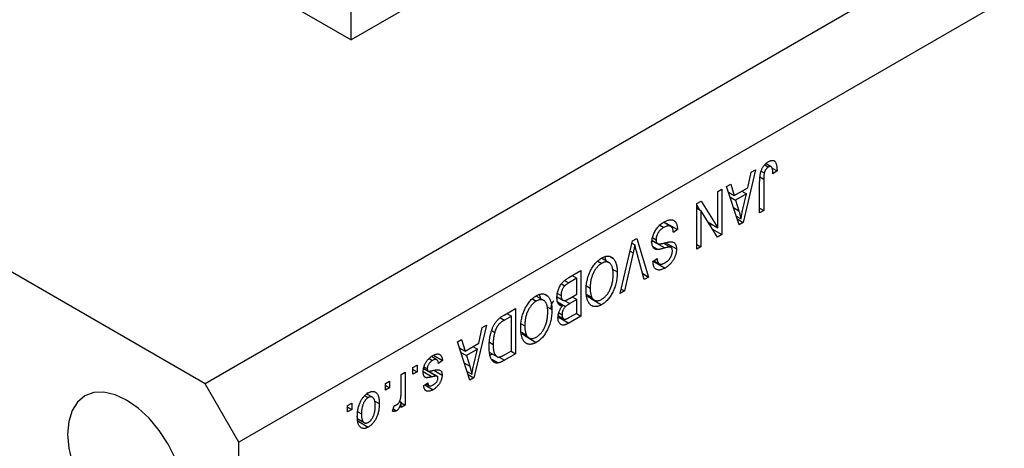
# Model space of a CAD drawing. Units: millimetres. Extents: x 0 to 459, y 5 to 292.
# Drawn here: x 113 to 175, y 75 to 102 of the extents above; entities that cross this region are included whole.
import ezdxf

# ---------------------------------------------------------------- set-up
doc = ezdxf.new("R2010")
doc.units = ezdxf.units.MM

msp = doc.modelspace()

# ---------------------------------------------------------------- linework, layer by layer
at = {"color": 7, "linetype": 'Continuous', "lineweight": 25}
for p, q in [((202.481, 123.504), (124.699, 78.601)), ((204.602, 119.829), (126.82, 74.927)), ((113.385, 112.074), (133.891, 100.236)), ((124.699, 78.601), (75.909, 106.767)), ((142.925, 105.451), (133.891, 100.236)), ((133.891, 100.236), (133.891, 102.277)), ((159.921, 92.372), (160.152, 92.239)), ((160.323, 92.259), (160.004, 92.443)), ((160.459, 92.653), (160.55, 92.601)), ((159.347, 92.071), (158.557, 88.757)), ((158.864, 90.938), (159.079, 91.917)), ((159.079, 91.917), (159.347, 92.071)), ((159.697, 91.989), (159.895, 91.875)), ((160.386, 92.177), (160.697, 91.997)), ((160.697, 91.997), (160.44, 91.811)), ((157.515, 91.014), (157.782, 91.168)), ((157.782, 91.168), (157.999, 90.439)), ((159.604, 89.362), (159.604, 91.302)), ((159.861, 91.473), (159.861, 89.51)), ((156.969, 90.698), (157.226, 90.847)), ((156.969, 88.423), (156.969, 90.698)), ((157.226, 90.847), (157.226, 87.989)), ((158.306, 88.612), (157.515, 91.014)), ((157.635, 90.649), (157.999, 90.439)), ((157.999, 90.439), (158.864, 90.938)), ((158.779, 90.556), (158.084, 90.154)), ((158.49, 90.723), (158.779, 90.556)), ((158.546, 89.589), (158.779, 90.556)), ((155.651, 89.937), (155.926, 90.096)), ((155.651, 87.08), (155.651, 89.937)), ((155.926, 90.096), (156.969, 88.423)), ((157.731, 90.358), (158.084, 90.154)), ((158.084, 90.154), (158.291, 89.488)), ((155.651, 89.811), (155.804, 89.566)), ((155.651, 89.654), (155.908, 89.506)), ((155.908, 89.506), (155.908, 87.228)), ((156.952, 87.831), (155.908, 89.506)), ((159.604, 89.659), (159.861, 89.51)), ((159.861, 89.51), (159.604, 89.362)), ((154.01, 88.502), (153.56, 88.762)), ((153.722, 88.713), (153.688, 88.688)), ((153.722, 88.713), (154.43, 88.304)), ((156.366, 88.771), (156.969, 88.423)), ((156.519, 88.683), (156.519, 88.526)), ((158.126, 89.158), (158.431, 88.982)), ((158.188, 88.97), (158.557, 88.757)), ((158.557, 88.757), (158.306, 88.612)), ((153.328, 88.59), (153.58, 88.445)), ((154.43, 88.304), (154.172, 88.119)), ((156.645, 88.324), (157.226, 87.989)), ((150.82, 84.291), (151.599, 87.598)), ((151.565, 87.453), (151.746, 87.349)), ((151.599, 87.598), (151.865, 87.752)), ((151.865, 87.752), (152.605, 85.321)), ((152.927, 87.556), (152.749, 87.507)), ((152.842, 87.621), (153.178, 87.427)), ((152.871, 87.787), (153.08, 87.667)), ((152.927, 87.556), (153.634, 87.148)), ((153.559, 87.455), (154.027, 87.185)), ((153.658, 87.491), (154.365, 87.083)), ((157.226, 87.989), (156.952, 87.831)), ((151.637, 86.836), (151.087, 84.445)), ((152.34, 85.168), (151.845, 86.956)), ((152.885, 87.231), (153.204, 87.047)), ((155.651, 87.376), (155.908, 87.228)), ((155.908, 87.228), (155.651, 87.08)), ((149.418, 86.32), (149.659, 86.181)), ((150.123, 86.222), (149.64, 86.501)), ((150.19, 86.6), (150.386, 86.487)), ((152.887, 86.3), (153.144, 86.486)), ((152.94, 86.294), (153.647, 85.886)), ((152.95, 86.346), (153.282, 86.153)), ((147.593, 85.286), (148.355, 85.725)), ((148.355, 85.725), (148.355, 82.868)), ((150.345, 85.82), (150.637, 85.652)), ((148.098, 85.243), (147.588, 84.948)), ((147.808, 85.41), (148.098, 85.243)), ((148.098, 84.241), (148.098, 85.243)), ((152.24, 85.532), (152.605, 85.321)), ((152.605, 85.321), (152.34, 85.168)), ((147.132, 84.888), (147.338, 84.769)), ((148.706, 84.756), (148.933, 84.625)), ((151.087, 84.445), (150.82, 84.291)), ((150.884, 84.562), (151.087, 84.445)), ((145.304, 83.945), (145.545, 83.806)), ((146.009, 83.847), (145.526, 84.126)), ((146.076, 84.225), (146.272, 84.112)), ((146.915, 84.039), (146.847, 83.997)), ((146.853, 84.075), (147.22, 83.863)), ((146.883, 84.291), (147.101, 84.165)), ((146.888, 83.762), (147.391, 83.471)), ((147.624, 83.967), (148.098, 84.241)), ((148.098, 83.907), (147.644, 83.645)), ((147.808, 84.074), (148.098, 83.907)), ((148.098, 83.053), (148.098, 83.907)), ((148.734, 84.218), (149.041, 84.041)), ((148.755, 84.123), (149.189, 83.873)), ((148.948, 83.989), (149.655, 83.581)), ((143.511, 82.929), (144.241, 83.35)), ((144.241, 83.35), (144.241, 80.493)), ((146.231, 83.445), (146.523, 83.277)), ((146.913, 83.667), (147.185, 83.51)), ((146.971, 83.059), (147.166, 82.947)), ((143.984, 82.868), (143.542, 82.613)), ((143.694, 83.035), (143.984, 82.868)), ((143.984, 80.678), (143.984, 82.868)), ((146.88, 82.833), (147.588, 82.425)), ((146.933, 82.873), (147.265, 82.682)), ((148.355, 82.868), (147.588, 82.425)), ((147.677, 82.81), (148.098, 83.053)), ((148.066, 83.035), (148.355, 82.868)), ((142.409, 82.293), (141.618, 78.979)), ((141.925, 81.16), (142.141, 82.138)), ((142.141, 82.138), (142.409, 82.293)), ((142.738, 81.949), (142.925, 81.84)), ((144.592, 82.381), (144.819, 82.25)), ((144.62, 81.843), (144.927, 81.666)), ((140.577, 81.235), (140.844, 81.389)), ((141.368, 78.834), (140.577, 81.235)), ((140.844, 81.389), (141.06, 80.661)), ((142.591, 81.221), (142.827, 81.085)), ((144.641, 81.748), (145.075, 81.498)), ((144.834, 81.614), (145.541, 81.206)), ((140.697, 80.871), (141.06, 80.661)), ((140.793, 80.579), (141.145, 80.376)), ((141.06, 80.661), (141.925, 81.16)), ((141.841, 80.777), (141.145, 80.376)), ((141.551, 80.944), (141.841, 80.777)), ((141.608, 79.811), (141.841, 80.777)), ((143.549, 80.427), (143.984, 80.678)), ((143.951, 80.66), (144.241, 80.493)), ((138.796, 80.199), (139.014, 80.073)), ((139.28, 80.116), (138.938, 80.313)), ((139.073, 80.396), (139.645, 80.066)), ((139.645, 80.066), (139.387, 79.881)), ((141.145, 80.376), (141.352, 79.71)), ((142.618, 80.57), (143.061, 80.315)), ((142.787, 80.473), (142.641, 80.396)), ((142.739, 80.152), (143.15, 79.915)), ((144.241, 80.493), (143.543, 80.09)), ((137.041, 79.194), (137.298, 79.343)), ((137.298, 79.343), (137.298, 77.264)), ((137.78, 79.621), (138.038, 79.769)), ((137.78, 79.213), (137.78, 79.621)), ((137.78, 79.51), (138.038, 79.361)), ((138.038, 79.361), (137.78, 79.213)), ((138.038, 79.769), (138.038, 79.361)), ((138.455, 79.567), (138.739, 79.404)), ((138.473, 79.678), (138.68, 79.558)), ((138.567, 79.5), (139.274, 79.091)), ((139.307, 79.079), (138.744, 79.404)), ((139.099, 79.452), (139.612, 79.156)), ((141.188, 79.38), (141.493, 79.204)), ((136.045, 78.619), (136.302, 78.767)), ((136.302, 78.767), (136.302, 78.359)), ((137.041, 78.117), (137.041, 79.194)), ((141.25, 79.191), (141.618, 78.979)), ((141.618, 78.979), (141.368, 78.834)), ((126.82, 74.927), (124.699, 78.601)), ((136.045, 78.211), (136.045, 78.619)), ((136.045, 78.508), (136.302, 78.359)), ((136.302, 78.359), (136.045, 78.211)), ((138.455, 78.489), (138.713, 78.674)), ((138.52, 78.535), (139.042, 78.234)), ((138.605, 78.597), (138.802, 78.484)), ((134.752, 77.855), (134.962, 77.734)), ((135.231, 77.756), (134.878, 77.96)), ((134.9, 78.046), (134.92, 77.936)), ((135.342, 77.54), (135.659, 77.357)), ((136.94, 77.506), (137.041, 77.447)), ((133.666, 77.246), (133.923, 77.394)), ((133.666, 76.838), (133.666, 77.246)), ((133.666, 77.135), (133.923, 76.986)), ((133.923, 76.986), (133.666, 76.838)), ((133.923, 77.394), (133.923, 76.986)), ((136.495, 76.875), (136.591, 77.227)), ((136.535, 77.02), (136.737, 76.903)), ((137.041, 77.116), (137.041, 77.447)), ((137.041, 77.413), (137.298, 77.264)), ((137.298, 77.264), (137.041, 77.116)), ((134.351, 76.365), (134.261, 76.29)), ((134.261, 76.29), (134.968, 75.882)), ((134.302, 76.841), (134.534, 76.707)), ((134.306, 76.391), (134.708, 76.159)), ((126.82, 34.916), (126.82, 74.927))]:
    msp.add_line(p, q, dxfattribs=at)
at = {"color": 8, "linetype": 'Continuous', "lineweight": 25}
for p, q in [((159.621, 91.612), (159.861, 91.473)), ((157.953, 89.683), (158.291, 89.488)), ((151.446, 86.946), (151.637, 86.836)), ((147.326, 85.1), (147.588, 84.948)), ((147.262, 83.865), (147.644, 83.645)), ((143.295, 82.756), (143.542, 82.613)), ((143.206, 80.284), (143.543, 80.09)), ((138.425, 79.368), (138.986, 79.044)), ((141.015, 79.905), (141.352, 79.71))]:
    msp.add_line(p, q, dxfattribs=at)
at = {"color": 7, "linetype": 'Continuous', "lineweight": 25, "flags": 128}
msp.add_lwpolyline([(122.836, 73.893), (122.374, 74.809), (121.812, 75.667), (121.17, 76.434), (120.473, 77.08), (119.749, 77.58), (119.025, 77.916), (118.329, 78.074), (117.687, 78.048), (117.124, 77.84), (116.663, 77.457), (116.319, 76.914), (116.108, 76.231), (116.037, 75.436), (116.108, 74.559), (116.319, 73.633)], dxfattribs=at)
at = {"color": 7, "linetype": 'Continuous', "lineweight": 25}
for points, knots in [([(159.604, 91.302), (159.605, 91.344), (159.606, 91.426), (159.612, 91.546), (159.624, 91.66), (159.639, 91.767), (159.66, 91.866), (159.685, 91.96), (159.715, 92.046), (159.749, 92.125), (159.788, 92.199), (159.831, 92.267), (159.877, 92.331), (159.927, 92.39), (159.981, 92.445), (160.038, 92.495), (160.1, 92.541), (160.142, 92.566), (160.163, 92.579)], [0, 0, 0, 0, 0.096267, 0.185189, 0.267052, 0.342554, 0.41163, 0.475185, 0.533627, 0.58738, 0.63838, 0.688094, 0.737571, 0.786939, 0.837114, 0.889045, 0.942988, 1, 1, 1, 1]), ([(160.163, 92.579), (160.184, 92.591), (160.225, 92.614), (160.284, 92.637), (160.339, 92.654), (160.39, 92.661), (160.436, 92.66), (160.479, 92.649), (160.518, 92.631), (160.539, 92.611), (160.55, 92.601)], [0, 0, 0, 0, 0.142276, 0.276737, 0.404448, 0.526112, 0.644659, 0.762059, 0.87957, 1, 1, 1, 1]), ([(160.55, 92.601), (160.562, 92.588), (160.587, 92.561), (160.615, 92.508), (160.642, 92.448), (160.662, 92.376), (160.678, 92.296), (160.689, 92.205), (160.696, 92.105), (160.697, 92.034), (160.697, 91.997)], [0, 0, 0, 0, 0.101049, 0.207153, 0.319465, 0.439108, 0.565609, 0.701188, 0.84553, 1, 1, 1, 1]), ([(159.895, 91.875), (159.89, 91.848), (159.878, 91.789), (159.869, 91.696), (159.862, 91.588), (159.862, 91.513), (159.861, 91.473)], [0, 0, 0, 0, 0.1899379, 0.4190752, 0.6888208, 1, 1, 1, 1]), ([(160.152, 92.239), (160.137, 92.229), (160.108, 92.211), (160.065, 92.175), (160.025, 92.133), (159.989, 92.085), (159.957, 92.034), (159.931, 91.981), (159.909, 91.928), (159.9, 91.893), (159.895, 91.875)], [0, 0, 0, 0, 0.131875, 0.257653, 0.382761, 0.508972, 0.634593, 0.757341, 0.877929, 1, 1, 1, 1]), ([(160.44, 91.811), (160.439, 91.838), (160.437, 91.889), (160.431, 91.961), (160.425, 92.027), (160.415, 92.083), (160.404, 92.132), (160.39, 92.172), (160.376, 92.206), (160.358, 92.231), (160.338, 92.25), (160.317, 92.264), (160.293, 92.271), (160.269, 92.276), (160.242, 92.273), (160.213, 92.267), (160.183, 92.256), (160.162, 92.245), (160.152, 92.239)], [0, 0, 0, 0, 0.107356, 0.2065682, 0.2976862, 0.379579, 0.4539091, 0.521006, 0.5803213, 0.6331441, 0.6819673, 0.7282239, 0.7731164, 0.8172096, 0.8611451, 0.9056495, 0.9520372, 1, 1, 1, 1]), ([(158.291, 89.488), (158.298, 89.463), (158.313, 89.415), (158.335, 89.343), (158.355, 89.275), (158.373, 89.21), (158.39, 89.149), (158.405, 89.09), (158.419, 89.035), (158.427, 88.999), (158.431, 88.982)], [0, 0, 0, 0, 0.151074, 0.29495, 0.430719, 0.55996, 0.681357, 0.794418, 0.901243, 1, 1, 1, 1]), ([(158.431, 88.982), (158.438, 89.032), (158.453, 89.131), (158.48, 89.282), (158.51, 89.435), (158.534, 89.538), (158.546, 89.589)], [0, 0, 0, 0, 0.248875, 0.49742, 0.747941, 1, 1, 1, 1]), ([(152.823, 87.51), (152.824, 87.549), (152.826, 87.627), (152.845, 87.75), (152.876, 87.875), (152.92, 88), (152.974, 88.122), (153.037, 88.24), (153.109, 88.351), (153.191, 88.456), (153.281, 88.553), (153.381, 88.641), (153.488, 88.723), (153.563, 88.768), (153.602, 88.792)], [0, 0, 0, 0, 0.084273, 0.166517, 0.247388, 0.328837, 0.409098, 0.487727, 0.565708, 0.644985, 0.726558, 0.81207, 0.902729, 1, 1, 1, 1]), ([(153.602, 88.792), (153.632, 88.809), (153.692, 88.841), (153.779, 88.879), (153.861, 88.906), (153.938, 88.922), (154.011, 88.928), (154.079, 88.922), (154.142, 88.906), (154.2, 88.878), (154.252, 88.84), (154.298, 88.793), (154.337, 88.735), (154.369, 88.668), (154.395, 88.591), (154.413, 88.505), (154.426, 88.409), (154.428, 88.34), (154.43, 88.304)], [0, 0, 0, 0, 0.0690622, 0.1347659, 0.1976107, 0.2585282, 0.3181274, 0.3770583, 0.4356858, 0.4947336, 0.5540911, 0.6133334, 0.6729242, 0.7340655, 0.7962988, 0.8612409, 0.9289703, 1, 1, 1, 1]), ([(153.58, 88.445), (153.561, 88.433), (153.523, 88.411), (153.469, 88.373), (153.417, 88.333), (153.37, 88.29), (153.325, 88.246), (153.284, 88.198), (153.245, 88.149), (153.211, 88.097), (153.18, 88.044), (153.153, 87.99), (153.13, 87.936), (153.111, 87.883), (153.098, 87.829), (153.087, 87.774), (153.081, 87.72), (153.08, 87.685), (153.08, 87.667)], [0, 0, 0, 0, 0.078125, 0.15183, 0.222152, 0.289023, 0.352598, 0.414842, 0.474935, 0.534843, 0.593414, 0.650787, 0.707286, 0.763458, 0.819724, 0.877852, 0.937479, 1, 1, 1, 1]), ([(154.172, 88.119), (154.169, 88.155), (154.162, 88.222), (154.142, 88.311), (154.116, 88.383), (154.084, 88.441), (154.043, 88.481), (153.996, 88.512), (153.94, 88.53), (153.878, 88.539), (153.81, 88.535), (153.737, 88.517), (153.66, 88.488), (153.607, 88.459), (153.58, 88.445)], [0, 0, 0, 0, 0.106713, 0.202383, 0.287988, 0.365132, 0.438155, 0.511442, 0.587093, 0.665986, 0.746839, 0.82888, 0.91253, 1, 1, 1, 1]), ([(153.204, 87.047), (153.174, 87.047), (153.116, 87.046), (153.038, 87.065), (152.971, 87.099), (152.917, 87.15), (152.874, 87.217), (152.844, 87.3), (152.826, 87.398), (152.824, 87.472), (152.823, 87.51)], [0, 0, 0, 0, 0.133785, 0.259385, 0.380822, 0.499531, 0.618358, 0.739896, 0.866296, 1, 1, 1, 1]), ([(153.08, 87.667), (153.08, 87.646), (153.081, 87.607), (153.09, 87.554), (153.106, 87.509), (153.127, 87.471), (153.155, 87.441), (153.189, 87.42), (153.229, 87.406), (153.268, 87.401), (153.305, 87.402), (153.34, 87.405), (153.382, 87.411), (153.431, 87.42), (153.488, 87.432), (153.552, 87.446), (153.622, 87.463), (153.672, 87.476), (153.698, 87.483)], [0, 0, 0, 0, 0.062827, 0.122373, 0.180384, 0.236489, 0.292629, 0.350398, 0.410193, 0.473423, 0.510212, 0.55528, 0.608473, 0.669857, 0.740038, 0.817917, 0.904812, 1, 1, 1, 1]), ([(153.698, 87.483), (153.721, 87.489), (153.766, 87.5), (153.83, 87.514), (153.89, 87.525), (153.944, 87.532), (153.993, 87.538), (154.036, 87.538), (154.074, 87.536), (154.119, 87.529), (154.167, 87.512), (154.218, 87.482), (154.262, 87.441), (154.299, 87.389), (154.33, 87.328), (154.35, 87.255), (154.363, 87.174), (154.365, 87.114), (154.365, 87.083)], [0, 0, 0, 0, 0.069613, 0.134156, 0.194122, 0.24927, 0.300398, 0.34646, 0.388252, 0.425903, 0.496106, 0.565535, 0.634846, 0.704759, 0.775666, 0.847725, 0.922418, 1, 1, 1, 1]), ([(151.746, 87.349), (151.729, 87.265), (151.696, 87.095), (151.657, 86.923), (151.637, 86.836)], [0, 0, 0, 0, 0.4899114, 1, 1, 1, 1]), ([(151.845, 86.956), (151.836, 86.99), (151.818, 87.057), (151.792, 87.157), (151.768, 87.254), (151.753, 87.318), (151.746, 87.349)], [0, 0, 0, 0, 0.264695, 0.519678, 0.765279, 1, 1, 1, 1]), ([(153.634, 87.148), (153.609, 87.141), (153.562, 87.127), (153.494, 87.108), (153.432, 87.091), (153.375, 87.076), (153.324, 87.066), (153.279, 87.057), (153.239, 87.05), (153.215, 87.048), (153.204, 87.047)], [0, 0, 0, 0, 0.169324, 0.325355, 0.468916, 0.600312, 0.718846, 0.824985, 0.918758, 1, 1, 1, 1]), ([(154.027, 87.185), (154.02, 87.189), (154.003, 87.199), (153.971, 87.204), (153.933, 87.208), (153.887, 87.204), (153.834, 87.198), (153.774, 87.185), (153.707, 87.169), (153.659, 87.155), (153.634, 87.148)], [0, 0, 0, 0, 0.075016, 0.16293, 0.264674, 0.38097, 0.512309, 0.658221, 0.820832, 1, 1, 1, 1]), ([(153.639, 86.215), (153.657, 86.226), (153.693, 86.247), (153.745, 86.284), (153.794, 86.322), (153.84, 86.362), (153.882, 86.404), (153.921, 86.448), (153.957, 86.495), (153.989, 86.543), (154.017, 86.592), (154.041, 86.642), (154.062, 86.691), (154.079, 86.741), (154.092, 86.791), (154.101, 86.842), (154.107, 86.892), (154.108, 86.925), (154.108, 86.942)], [0, 0, 0, 0, 0.080424, 0.155448, 0.227487, 0.294949, 0.359799, 0.42102, 0.481902, 0.540608, 0.598482, 0.655152, 0.710201, 0.765597, 0.821722, 0.879164, 0.938369, 1, 1, 1, 1]), ([(154.365, 87.083), (154.365, 87.055), (154.364, 86.999), (154.354, 86.913), (154.34, 86.827), (154.318, 86.742), (154.291, 86.657), (154.257, 86.573), (154.217, 86.489), (154.172, 86.407), (154.121, 86.326), (154.066, 86.25), (154.006, 86.178), (153.943, 86.109), (153.875, 86.046), (153.802, 85.988), (153.726, 85.933), (153.674, 85.902), (153.647, 85.886)], [0, 0, 0, 0, 0.065534, 0.128827, 0.189955, 0.249648, 0.308248, 0.366796, 0.425501, 0.485892, 0.546682, 0.606687, 0.667522, 0.729426, 0.793138, 0.859027, 0.927697, 1, 1, 1, 1]), ([(154.108, 86.942), (154.107, 86.971), (154.106, 87.026), (154.091, 87.096), (154.065, 87.151), (154.04, 87.174), (154.027, 87.185)], [0, 0, 0, 0, 0.283774, 0.539584, 0.775645, 1, 1, 1, 1]), ([(148.928, 85.657), (148.952, 85.705), (148.998, 85.799), (149.076, 85.934), (149.159, 86.058), (149.248, 86.172), (149.343, 86.274), (149.443, 86.366), (149.548, 86.447), (149.62, 86.492), (149.657, 86.514)], [0, 0, 0, 0, 0.133765, 0.261459, 0.385485, 0.505837, 0.625946, 0.746913, 0.870985, 1, 1, 1, 1]), ([(149.659, 86.181), (149.633, 86.166), (149.584, 86.135), (149.511, 86.08), (149.441, 86.017), (149.375, 85.946), (149.311, 85.869), (149.251, 85.784), (149.194, 85.692), (149.14, 85.593), (149.091, 85.488), (149.048, 85.379), (149.013, 85.264), (148.984, 85.145), (148.961, 85.021), (148.945, 84.892), (148.935, 84.759), (148.934, 84.67), (148.933, 84.625)], [0, 0, 0, 0, 0.054923, 0.108603, 0.161037, 0.212985, 0.265687, 0.319158, 0.374573, 0.432544, 0.492438, 0.554208, 0.618546, 0.686302, 0.757779, 0.833642, 0.914413, 1, 1, 1, 1]), ([(149.657, 86.514), (149.693, 86.534), (149.766, 86.573), (149.872, 86.613), (149.972, 86.636), (150.067, 86.641), (150.156, 86.629), (150.239, 86.599), (150.318, 86.553), (150.363, 86.509), (150.386, 86.487)], [0, 0, 0, 0, 0.1284641, 0.2521184, 0.3734764, 0.4930039, 0.6137088, 0.7372765, 0.8655036, 1, 1, 1, 1]), ([(150.38, 85.508), (150.379, 85.549), (150.378, 85.63), (150.368, 85.744), (150.352, 85.846), (150.329, 85.937), (150.3, 86.018), (150.263, 86.087), (150.221, 86.145), (150.171, 86.192), (150.117, 86.227), (150.06, 86.253), (150, 86.267), (149.938, 86.272), (149.872, 86.266), (149.803, 86.248), (149.732, 86.221), (149.683, 86.195), (149.659, 86.181)], [0, 0, 0, 0, 0.0820167, 0.1594134, 0.233007, 0.3031892, 0.3699717, 0.434191, 0.496709, 0.5582086, 0.618081, 0.6750828, 0.7301076, 0.7838984, 0.8370755, 0.8904188, 0.944387, 1, 1, 1, 1]), ([(149.848, 86.561), (149.863, 86.538), (149.897, 86.484), (149.899, 86.4), (149.9, 86.351)], [0, 0, 0, 0, 0.418448, 1, 1, 1, 1]), ([(150.386, 86.487), (150.406, 86.464), (150.447, 86.419), (150.497, 86.338), (150.541, 86.248), (150.576, 86.148), (150.604, 86.039), (150.623, 85.919), (150.635, 85.79), (150.636, 85.698), (150.637, 85.652)], [0, 0, 0, 0, 0.119867, 0.239024, 0.359553, 0.481559, 0.605468, 0.732968, 0.86425, 1, 1, 1, 1]), ([(153.647, 85.886), (153.611, 85.866), (153.539, 85.827), (153.436, 85.786), (153.339, 85.763), (153.251, 85.757), (153.17, 85.768), (153.099, 85.796), (153.037, 85.841), (152.985, 85.903), (152.943, 85.98), (152.913, 86.072), (152.893, 86.179), (152.889, 86.259), (152.887, 86.3)], [0, 0, 0, 0, 0.091915, 0.17935, 0.26276, 0.343825, 0.423054, 0.500154, 0.577402, 0.656471, 0.73765, 0.820878, 0.907923, 1, 1, 1, 1]), ([(153.144, 86.486), (153.146, 86.464), (153.149, 86.422), (153.16, 86.363), (153.173, 86.311), (153.189, 86.265), (153.209, 86.227), (153.232, 86.194), (153.259, 86.168), (153.288, 86.149), (153.321, 86.136), (153.357, 86.128), (153.397, 86.127), (153.439, 86.133), (153.484, 86.144), (153.533, 86.162), (153.585, 86.185), (153.62, 86.205), (153.639, 86.215)], [0, 0, 0, 0, 0.076573, 0.149323, 0.217219, 0.282087, 0.343266, 0.402231, 0.458477, 0.514151, 0.569073, 0.624353, 0.681191, 0.739404, 0.79983, 0.862831, 0.929646, 1, 1, 1, 1]), ([(148.676, 84.485), (148.677, 84.537), (148.679, 84.638), (148.69, 84.791), (148.711, 84.943), (148.737, 85.091), (148.773, 85.237), (148.816, 85.379), (148.867, 85.52), (148.908, 85.611), (148.928, 85.657)], [0, 0, 0, 0, 0.141691, 0.277461, 0.407496, 0.532719, 0.653726, 0.77106, 0.88631, 1, 1, 1, 1]), ([(150.637, 85.652), (150.636, 85.593), (150.634, 85.477), (150.621, 85.304), (150.599, 85.136), (150.569, 84.973), (150.529, 84.816), (150.481, 84.664), (150.424, 84.517), (150.358, 84.376), (150.286, 84.243), (150.208, 84.119), (150.127, 84.004), (150.041, 83.9), (149.951, 83.804), (149.856, 83.719), (149.757, 83.643), (149.689, 83.602), (149.655, 83.581)], [0, 0, 0, 0, 0.083192, 0.162005, 0.236269, 0.306625, 0.373626, 0.437744, 0.499734, 0.560167, 0.618836, 0.675015, 0.729697, 0.783009, 0.835913, 0.889445, 0.943947, 1, 1, 1, 1]), ([(146.844, 84.014), (146.845, 84.057), (146.847, 84.141), (146.865, 84.272), (146.893, 84.4), (146.933, 84.526), (146.982, 84.646), (147.038, 84.76), (147.104, 84.863), (147.164, 84.943), (147.217, 85.001), (147.261, 85.044), (147.307, 85.086), (147.358, 85.128), (147.412, 85.169), (147.469, 85.209), (147.53, 85.249), (147.572, 85.273), (147.593, 85.286)], [0, 0, 0, 0, 0.092717, 0.180183, 0.264484, 0.346455, 0.425071, 0.499228, 0.571412, 0.642309, 0.678851, 0.717474, 0.75812, 0.800807, 0.846825, 0.895075, 0.946116, 1, 1, 1, 1]), ([(147.588, 84.948), (147.561, 84.933), (147.512, 84.904), (147.444, 84.858), (147.387, 84.815), (147.354, 84.783), (147.338, 84.769)], [0, 0, 0, 0, 0.312794, 0.58273, 0.810948, 1, 1, 1, 1]), ([(149.653, 83.914), (149.679, 83.93), (149.73, 83.961), (149.804, 84.017), (149.875, 84.081), (149.943, 84.152), (150.007, 84.229), (150.067, 84.314), (150.124, 84.405), (150.177, 84.503), (150.225, 84.608), (150.266, 84.719), (150.302, 84.836), (150.33, 84.959), (150.353, 85.088), (150.368, 85.223), (150.379, 85.365), (150.379, 85.459), (150.38, 85.508)], [0, 0, 0, 0, 0.054969, 0.108359, 0.160164, 0.211332, 0.262853, 0.314982, 0.369007, 0.424781, 0.482962, 0.543587, 0.607945, 0.675928, 0.749003, 0.827141, 0.910502, 1, 1, 1, 1]), ([(147.338, 84.769), (147.32, 84.749), (147.284, 84.71), (147.236, 84.642), (147.194, 84.572), (147.16, 84.496), (147.134, 84.417), (147.114, 84.335), (147.104, 84.25), (147.102, 84.194), (147.101, 84.165)], [0, 0, 0, 0, 0.121041, 0.236157, 0.35026, 0.466772, 0.588248, 0.715361, 0.85245, 1, 1, 1, 1]), ([(149.655, 83.581), (149.633, 83.569), (149.588, 83.544), (149.523, 83.515), (149.458, 83.491), (149.396, 83.474), (149.334, 83.463), (149.275, 83.459), (149.216, 83.461), (149.16, 83.468), (149.105, 83.483), (149.054, 83.504), (149.005, 83.532), (148.959, 83.567), (148.916, 83.608), (148.877, 83.656), (148.84, 83.71), (148.806, 83.771), (148.775, 83.838), (148.748, 83.911), (148.727, 83.992), (148.708, 84.078), (148.694, 84.171), (148.683, 84.269), (148.677, 84.374), (148.677, 84.448), (148.676, 84.485)], [0, 0, 0, 0, 0.037493, 0.074051, 0.110413, 0.146291, 0.182367, 0.218677, 0.255075, 0.292241, 0.329654, 0.367533, 0.405691, 0.44454, 0.484076, 0.524715, 0.566402, 0.609668, 0.653909, 0.699182, 0.745579, 0.793405, 0.842405, 0.893353, 0.945746, 1, 1, 1, 1]), ([(148.933, 84.625), (148.934, 84.595), (148.934, 84.537), (148.939, 84.453), (148.948, 84.373), (148.959, 84.298), (148.975, 84.228), (148.993, 84.16), (149.015, 84.098), (149.032, 84.06), (149.041, 84.041)], [0, 0, 0, 0, 0.134831, 0.265552, 0.394218, 0.519275, 0.64223, 0.762842, 0.882151, 1, 1, 1, 1]), ([(144.814, 83.282), (144.838, 83.33), (144.884, 83.424), (144.962, 83.559), (145.045, 83.683), (145.134, 83.797), (145.229, 83.899), (145.328, 83.991), (145.434, 84.072), (145.506, 84.117), (145.543, 84.139)], [0, 0, 0, 0, 0.133765, 0.261459, 0.385485, 0.505837, 0.625946, 0.746913, 0.870985, 1, 1, 1, 1]), ([(145.545, 83.806), (145.519, 83.791), (145.47, 83.76), (145.397, 83.705), (145.327, 83.642), (145.26, 83.571), (145.197, 83.494), (145.137, 83.409), (145.08, 83.317), (145.026, 83.218), (144.977, 83.113), (144.934, 83.004), (144.899, 82.889), (144.87, 82.77), (144.847, 82.646), (144.831, 82.517), (144.821, 82.384), (144.82, 82.295), (144.819, 82.25)], [0, 0, 0, 0, 0.054923, 0.108603, 0.161037, 0.212985, 0.265687, 0.319158, 0.374573, 0.432544, 0.492438, 0.554208, 0.618546, 0.686302, 0.757779, 0.833642, 0.914413, 1, 1, 1, 1]), ([(145.543, 84.139), (145.579, 84.159), (145.652, 84.198), (145.758, 84.238), (145.858, 84.261), (145.953, 84.266), (146.042, 84.254), (146.125, 84.224), (146.204, 84.178), (146.249, 84.134), (146.272, 84.112)], [0, 0, 0, 0, 0.128464, 0.252118, 0.373476, 0.493004, 0.613709, 0.737277, 0.865504, 1, 1, 1, 1]), ([(146.266, 83.133), (146.265, 83.174), (146.264, 83.255), (146.254, 83.369), (146.238, 83.471), (146.215, 83.562), (146.186, 83.643), (146.149, 83.712), (146.106, 83.77), (146.057, 83.817), (146.003, 83.852), (145.946, 83.878), (145.886, 83.892), (145.824, 83.897), (145.758, 83.891), (145.689, 83.873), (145.618, 83.846), (145.569, 83.82), (145.545, 83.806)], [0, 0, 0, 0, 0.0820167, 0.1594134, 0.233007, 0.3031892, 0.3699717, 0.434191, 0.496709, 0.5582086, 0.618081, 0.6750828, 0.7301076, 0.7838984, 0.8370755, 0.8904188, 0.944387, 1, 1, 1, 1]), ([(145.719, 84.215), (145.74, 84.184), (145.781, 84.121), (145.784, 84.024), (145.786, 83.976)], [0, 0, 0, 0, 0.501429, 1, 1, 1, 1]), ([(146.272, 84.112), (146.292, 84.089), (146.332, 84.044), (146.383, 83.963), (146.427, 83.873), (146.461, 83.773), (146.489, 83.664), (146.509, 83.544), (146.52, 83.415), (146.522, 83.323), (146.523, 83.277)], [0, 0, 0, 0, 0.119867, 0.239024, 0.359553, 0.481559, 0.605468, 0.732968, 0.86425, 1, 1, 1, 1]), ([(146.638, 83.825), (146.616, 83.801), (146.556, 83.736), (146.472, 83.562), (146.464, 83.433), (146.459, 83.355)], [0, 0, 0, 0, 0.184773, 0.501994, 1, 1, 1, 1]), ([(147.185, 83.51), (147.159, 83.509), (147.109, 83.507), (147.041, 83.527), (146.983, 83.564), (146.933, 83.62), (146.893, 83.693), (146.864, 83.784), (146.847, 83.892), (146.845, 83.972), (146.844, 84.014)], [0, 0, 0, 0, 0.113496, 0.225999, 0.339269, 0.458403, 0.582829, 0.712887, 0.851211, 1, 1, 1, 1]), ([(147.101, 84.165), (147.102, 84.139), (147.103, 84.088), (147.114, 84.021), (147.132, 83.964), (147.158, 83.918), (147.19, 83.883), (147.226, 83.857), (147.269, 83.844), (147.308, 83.841), (147.343, 83.845), (147.372, 83.851), (147.406, 83.862), (147.443, 83.876), (147.483, 83.893), (147.527, 83.915), (147.574, 83.939), (147.607, 83.957), (147.624, 83.967)], [0, 0, 0, 0, 0.088178, 0.170396, 0.247855, 0.322312, 0.393986, 0.462693, 0.530459, 0.59895, 0.634998, 0.674841, 0.718975, 0.766637, 0.818461, 0.874566, 0.935074, 1, 1, 1, 1]), ([(149.041, 84.041), (149.055, 84.014), (149.084, 83.961), (149.143, 83.902), (149.21, 83.857), (149.289, 83.833), (149.373, 83.824), (149.463, 83.834), (149.557, 83.863), (149.621, 83.897), (149.653, 83.914)], [0, 0, 0, 0, 0.129089, 0.2551, 0.379866, 0.506891, 0.632519, 0.754842, 0.876522, 1, 1, 1, 1]), ([(144.562, 82.11), (144.563, 82.162), (144.565, 82.263), (144.576, 82.416), (144.596, 82.568), (144.623, 82.716), (144.659, 82.862), (144.702, 83.004), (144.753, 83.145), (144.794, 83.236), (144.814, 83.282)], [0, 0, 0, 0, 0.141691, 0.277461, 0.407496, 0.532719, 0.653726, 0.77106, 0.88631, 1, 1, 1, 1]), ([(145.539, 81.539), (145.565, 81.555), (145.616, 81.586), (145.69, 81.642), (145.761, 81.706), (145.828, 81.777), (145.893, 81.854), (145.953, 81.939), (146.01, 82.03), (146.063, 82.128), (146.111, 82.233), (146.152, 82.344), (146.188, 82.461), (146.216, 82.584), (146.239, 82.713), (146.254, 82.848), (146.264, 82.99), (146.265, 83.084), (146.266, 83.133)], [0, 0, 0, 0, 0.054969, 0.108359, 0.160164, 0.211332, 0.262853, 0.314982, 0.369007, 0.424781, 0.482962, 0.543587, 0.607945, 0.675928, 0.749003, 0.827141, 0.910502, 1, 1, 1, 1]), ([(146.523, 83.277), (146.522, 83.218), (146.52, 83.102), (146.507, 82.929), (146.485, 82.761), (146.455, 82.598), (146.415, 82.441), (146.367, 82.289), (146.31, 82.142), (146.244, 82.001), (146.172, 81.868), (146.094, 81.744), (146.013, 81.629), (145.927, 81.525), (145.837, 81.429), (145.742, 81.344), (145.643, 81.268), (145.575, 81.227), (145.541, 81.206)], [0, 0, 0, 0, 0.083192, 0.162005, 0.236269, 0.306625, 0.373626, 0.437744, 0.499734, 0.560167, 0.618836, 0.675015, 0.729697, 0.783009, 0.835913, 0.889445, 0.943947, 1, 1, 1, 1]), ([(146.909, 82.751), (146.909, 82.783), (146.911, 82.846), (146.925, 82.945), (146.948, 83.043), (146.979, 83.142), (147.019, 83.239), (147.067, 83.333), (147.122, 83.425), (147.164, 83.481), (147.185, 83.51)], [0, 0, 0, 0, 0.133379, 0.261925, 0.386749, 0.511436, 0.633636, 0.754358, 0.875769, 1, 1, 1, 1]), ([(147.391, 83.471), (147.373, 83.454), (147.34, 83.421), (147.295, 83.364), (147.256, 83.304), (147.223, 83.24), (147.197, 83.172), (147.178, 83.099), (147.167, 83.023), (147.166, 82.973), (147.166, 82.947)], [0, 0, 0, 0, 0.123212, 0.240699, 0.354261, 0.466954, 0.584282, 0.710552, 0.847809, 1, 1, 1, 1]), ([(147.644, 83.645), (147.616, 83.629), (147.565, 83.599), (147.496, 83.553), (147.438, 83.514), (147.405, 83.484), (147.391, 83.471)], [0, 0, 0, 0, 0.3231091, 0.5974913, 0.8217859, 1, 1, 1, 1]), ([(142.569, 80.941), (142.57, 80.981), (142.571, 81.059), (142.576, 81.177), (142.586, 81.293), (142.599, 81.406), (142.617, 81.517), (142.638, 81.625), (142.663, 81.731), (142.691, 81.835), (142.723, 81.934), (142.757, 82.029), (142.793, 82.12), (142.831, 82.205), (142.872, 82.285), (142.915, 82.361), (142.96, 82.432), (143.007, 82.498), (143.058, 82.561), (143.112, 82.62), (143.169, 82.678), (143.231, 82.733), (143.295, 82.786), (143.364, 82.837), (143.436, 82.885), (143.486, 82.914), (143.511, 82.929)], [0, 0, 0, 0, 0.057755, 0.113614, 0.16712, 0.218946, 0.268664, 0.316897, 0.363577, 0.408777, 0.452021, 0.493346, 0.532766, 0.569964, 0.605778, 0.64024, 0.67339, 0.705743, 0.737921, 0.771071, 0.805292, 0.840967, 0.878091, 0.916771, 0.957451, 1, 1, 1, 1]), ([(143.542, 82.613), (143.521, 82.6), (143.479, 82.575), (143.418, 82.536), (143.361, 82.496), (143.308, 82.454), (143.259, 82.413), (143.215, 82.369), (143.174, 82.326), (143.137, 82.281), (143.103, 82.235), (143.071, 82.186), (143.042, 82.135), (143.014, 82.081), (142.988, 82.024), (142.965, 81.965), (142.944, 81.904), (142.931, 81.862), (142.925, 81.84)], [0, 0, 0, 0, 0.083876, 0.1627, 0.236637, 0.305998, 0.370799, 0.431234, 0.488336, 0.542444, 0.595272, 0.648372, 0.702151, 0.757996, 0.81482, 0.874015, 0.935644, 1, 1, 1, 1]), ([(147.588, 82.425), (147.569, 82.414), (147.532, 82.393), (147.478, 82.366), (147.427, 82.343), (147.379, 82.324), (147.335, 82.31), (147.293, 82.3), (147.254, 82.294), (147.207, 82.292), (147.152, 82.3), (147.092, 82.324), (147.04, 82.365), (146.994, 82.418), (146.955, 82.484), (146.928, 82.562), (146.912, 82.651), (146.91, 82.717), (146.909, 82.751)], [0, 0, 0, 0, 0.05442, 0.106052, 0.154973, 0.201284, 0.245208, 0.286348, 0.325968, 0.363668, 0.436758, 0.511236, 0.587699, 0.668229, 0.750489, 0.832258, 0.914607, 1, 1, 1, 1]), ([(147.166, 82.947), (147.166, 82.923), (147.168, 82.877), (147.177, 82.815), (147.194, 82.764), (147.217, 82.724), (147.246, 82.693), (147.279, 82.673), (147.318, 82.664), (147.354, 82.665), (147.386, 82.671), (147.415, 82.68), (147.448, 82.692), (147.485, 82.709), (147.527, 82.728), (147.573, 82.752), (147.623, 82.78), (147.659, 82.8), (147.677, 82.81)], [0, 0, 0, 0, 0.085948, 0.164661, 0.239182, 0.309237, 0.376694, 0.440748, 0.503296, 0.566661, 0.601121, 0.640939, 0.686627, 0.737398, 0.794189, 0.856941, 0.92576, 1, 1, 1, 1]), ([(142.925, 81.84), (142.917, 81.811), (142.901, 81.751), (142.881, 81.661), (142.865, 81.57), (142.85, 81.476), (142.84, 81.381), (142.832, 81.283), (142.827, 81.185), (142.827, 81.119), (142.827, 81.085)], [0, 0, 0, 0, 0.111646, 0.226426, 0.344474, 0.466462, 0.593163, 0.724245, 0.859766, 1, 1, 1, 1]), ([(145.541, 81.206), (145.519, 81.194), (145.474, 81.169), (145.408, 81.14), (145.344, 81.116), (145.282, 81.099), (145.22, 81.088), (145.16, 81.084), (145.102, 81.086), (145.046, 81.093), (144.991, 81.108), (144.94, 81.129), (144.891, 81.157), (144.845, 81.192), (144.802, 81.233), (144.763, 81.281), (144.726, 81.335), (144.692, 81.396), (144.661, 81.463), (144.634, 81.536), (144.613, 81.617), (144.594, 81.703), (144.58, 81.796), (144.569, 81.894), (144.563, 81.999), (144.563, 82.073), (144.562, 82.11)], [0, 0, 0, 0, 0.037493, 0.074051, 0.110413, 0.146291, 0.182367, 0.218677, 0.255075, 0.292241, 0.329654, 0.367533, 0.405691, 0.44454, 0.484076, 0.524715, 0.566402, 0.609668, 0.653909, 0.699182, 0.745579, 0.793405, 0.842405, 0.893353, 0.945746, 1, 1, 1, 1]), ([(144.819, 82.25), (144.82, 82.22), (144.82, 82.162), (144.825, 82.078), (144.834, 81.998), (144.845, 81.923), (144.861, 81.853), (144.879, 81.785), (144.901, 81.723), (144.918, 81.685), (144.927, 81.666)], [0, 0, 0, 0, 0.134831, 0.265552, 0.394218, 0.519275, 0.64223, 0.762842, 0.882151, 1, 1, 1, 1]), ([(144.927, 81.666), (144.941, 81.639), (144.97, 81.586), (145.028, 81.527), (145.096, 81.482), (145.174, 81.458), (145.259, 81.449), (145.349, 81.459), (145.443, 81.488), (145.507, 81.522), (145.539, 81.539)], [0, 0, 0, 0, 0.129089, 0.2551, 0.379866, 0.506891, 0.632519, 0.754842, 0.876522, 1, 1, 1, 1]), ([(143.15, 79.915), (143.121, 79.911), (143.063, 79.904), (142.983, 79.914), (142.909, 79.942), (142.841, 79.986), (142.78, 80.049), (142.726, 80.126), (142.679, 80.22), (142.639, 80.33), (142.608, 80.457), (142.585, 80.601), (142.572, 80.764), (142.57, 80.881), (142.569, 80.941)], [0, 0, 0, 0, 0.06613, 0.132306, 0.200143, 0.270995, 0.345232, 0.422746, 0.504203, 0.590818, 0.683013, 0.781266, 0.886884, 1, 1, 1, 1]), ([(142.827, 81.085), (142.827, 81.05), (142.827, 80.982), (142.833, 80.884), (142.84, 80.794), (142.852, 80.712), (142.866, 80.638), (142.884, 80.571), (142.905, 80.512), (142.93, 80.461), (142.957, 80.417), (142.986, 80.378), (143.017, 80.347), (143.049, 80.321), (143.084, 80.302), (143.12, 80.288), (143.159, 80.282), (143.186, 80.282), (143.199, 80.282)], [0, 0, 0, 0, 0.091058, 0.177272, 0.258757, 0.33524, 0.407833, 0.475904, 0.540567, 0.601389, 0.659248, 0.713941, 0.765993, 0.816126, 0.863976, 0.910287, 0.955276, 1, 1, 1, 1]), ([(138.423, 79.359), (138.424, 79.383), (138.425, 79.432), (138.432, 79.506), (138.445, 79.58), (138.463, 79.653), (138.486, 79.726), (138.514, 79.798), (138.548, 79.869), (138.586, 79.939), (138.628, 80.007), (138.675, 80.072), (138.725, 80.132), (138.779, 80.19), (138.837, 80.243), (138.899, 80.293), (138.964, 80.34), (139.008, 80.367), (139.031, 80.38)], [0, 0, 0, 0, 0.066737, 0.130739, 0.192622, 0.252706, 0.311442, 0.370262, 0.428902, 0.488462, 0.548455, 0.608072, 0.667754, 0.729187, 0.792805, 0.858714, 0.927446, 1, 1, 1, 1]), ([(139.014, 80.073), (138.989, 80.058), (138.941, 80.028), (138.874, 79.972), (138.815, 79.911), (138.767, 79.842), (138.729, 79.771), (138.7, 79.699), (138.683, 79.626), (138.681, 79.581), (138.68, 79.558)], [0, 0, 0, 0, 0.15427, 0.291956, 0.41929, 0.539779, 0.656024, 0.767785, 0.880428, 1, 1, 1, 1]), ([(139.387, 79.881), (139.383, 79.911), (139.375, 79.967), (139.35, 80.038), (139.316, 80.091), (139.272, 80.124), (139.218, 80.138), (139.157, 80.134), (139.088, 80.113), (139.039, 80.087), (139.014, 80.073)], [0, 0, 0, 0, 0.14866, 0.28179, 0.404034, 0.51815, 0.630888, 0.74606, 0.86749, 1, 1, 1, 1]), ([(139.031, 80.38), (139.053, 80.392), (139.095, 80.415), (139.156, 80.443), (139.213, 80.463), (139.268, 80.476), (139.318, 80.482), (139.366, 80.481), (139.409, 80.471), (139.45, 80.456), (139.487, 80.432), (139.52, 80.402), (139.55, 80.363), (139.576, 80.318), (139.598, 80.266), (139.617, 80.206), (139.634, 80.14), (139.641, 80.091), (139.645, 80.066)], [0, 0, 0, 0, 0.068598, 0.133768, 0.196572, 0.256229, 0.314602, 0.370895, 0.427188, 0.483069, 0.539889, 0.597519, 0.657405, 0.719194, 0.784329, 0.852247, 0.924462, 1, 1, 1, 1]), ([(143.543, 80.09), (143.522, 80.078), (143.482, 80.054), (143.423, 80.024), (143.368, 79.996), (143.316, 79.972), (143.269, 79.952), (143.226, 79.935), (143.186, 79.924), (143.161, 79.918), (143.15, 79.915)], [0, 0, 0, 0, 0.157769, 0.306832, 0.444685, 0.574038, 0.693806, 0.805229, 0.906553, 1, 1, 1, 1]), ([(143.199, 80.282), (143.209, 80.283), (143.23, 80.285), (143.264, 80.294), (143.301, 80.306), (143.343, 80.321), (143.389, 80.343), (143.439, 80.366), (143.493, 80.396), (143.53, 80.417), (143.549, 80.427)], [0, 0, 0, 0, 0.089406, 0.188125, 0.296701, 0.415541, 0.544795, 0.685025, 0.837611, 1, 1, 1, 1]), ([(138.567, 79.5), (138.514, 79.496), (138.458, 79.492), (138.4, 79.479), (138.396, 79.478)], [0, 0, 0, 0, 0.93586, 1, 1, 1, 1]), ([(138.986, 79.044), (138.961, 79.038), (138.914, 79.027), (138.847, 79.014), (138.787, 79.003), (138.734, 78.995), (138.689, 78.99), (138.651, 78.988), (138.619, 78.988), (138.588, 78.994), (138.555, 79.007), (138.521, 79.031), (138.492, 79.064), (138.467, 79.106), (138.448, 79.156), (138.433, 79.215), (138.425, 79.283), (138.424, 79.333), (138.423, 79.359)], [0, 0, 0, 0, 0.088802, 0.169044, 0.241298, 0.305599, 0.36146, 0.409493, 0.449546, 0.481868, 0.538906, 0.596212, 0.655284, 0.717158, 0.781997, 0.850081, 0.922425, 1, 1, 1, 1]), ([(138.68, 79.558), (138.681, 79.539), (138.682, 79.503), (138.693, 79.458), (138.712, 79.424), (138.73, 79.41), (138.739, 79.404)], [0, 0, 0, 0, 0.280002, 0.533179, 0.769121, 1, 1, 1, 1]), ([(138.739, 79.404), (138.743, 79.402), (138.753, 79.398), (138.771, 79.397), (138.794, 79.396), (138.822, 79.399), (138.855, 79.404), (138.892, 79.409), (138.935, 79.418), (138.966, 79.425), (138.982, 79.429)], [0, 0, 0, 0, 0.061004, 0.141395, 0.237691, 0.352034, 0.486513, 0.638401, 0.810736, 1, 1, 1, 1]), ([(138.982, 79.429), (139.005, 79.434), (139.05, 79.444), (139.115, 79.458), (139.173, 79.469), (139.226, 79.478), (139.273, 79.483), (139.315, 79.488), (139.351, 79.49), (139.391, 79.488), (139.435, 79.481), (139.481, 79.462), (139.52, 79.433), (139.554, 79.396), (139.58, 79.348), (139.599, 79.293), (139.61, 79.228), (139.612, 79.18), (139.612, 79.156)], [0, 0, 0, 0, 0.080348, 0.154086, 0.221746, 0.283008, 0.338429, 0.387637, 0.431089, 0.468395, 0.535347, 0.601101, 0.665615, 0.730436, 0.795703, 0.861629, 0.92964, 1, 1, 1, 1]), ([(141.352, 79.71), (141.36, 79.685), (141.375, 79.636), (141.396, 79.565), (141.417, 79.497), (141.434, 79.431), (141.452, 79.37), (141.467, 79.312), (141.48, 79.257), (141.489, 79.221), (141.493, 79.204)], [0, 0, 0, 0, 0.151074, 0.29495, 0.430719, 0.55996, 0.681357, 0.794418, 0.901243, 1, 1, 1, 1]), ([(141.493, 79.204), (141.5, 79.253), (141.514, 79.353), (141.542, 79.504), (141.572, 79.656), (141.596, 79.759), (141.608, 79.811)], [0, 0, 0, 0, 0.248875, 0.49742, 0.747941, 1, 1, 1, 1]), ([(139.274, 79.091), (139.269, 79.092), (139.257, 79.093), (139.236, 79.092), (139.209, 79.089), (139.176, 79.083), (139.137, 79.077), (139.092, 79.067), (139.041, 79.057), (139.005, 79.048), (138.986, 79.044)], [0, 0, 0, 0, 0.056472, 0.132657, 0.228152, 0.343167, 0.4768, 0.631658, 0.805172, 1, 1, 1, 1]), ([(139.033, 78.525), (139.058, 78.541), (139.106, 78.57), (139.173, 78.622), (139.23, 78.676), (139.276, 78.734), (139.311, 78.793), (139.337, 78.852), (139.353, 78.911), (139.354, 78.947), (139.355, 78.966)], [0, 0, 0, 0, 0.1744475, 0.3268824, 0.4613472, 0.581638, 0.6910706, 0.7927893, 0.8939382, 1, 1, 1, 1]), ([(139.612, 79.156), (139.612, 79.134), (139.611, 79.091), (139.604, 79.026), (139.592, 78.961), (139.576, 78.895), (139.554, 78.831), (139.528, 78.767), (139.497, 78.703), (139.462, 78.64), (139.422, 78.578), (139.378, 78.52), (139.331, 78.464), (139.28, 78.411), (139.226, 78.362), (139.168, 78.316), (139.106, 78.272), (139.064, 78.247), (139.042, 78.234)], [0, 0, 0, 0, 0.064436, 0.125867, 0.185938, 0.24426, 0.301581, 0.35857, 0.416451, 0.475923, 0.535995, 0.595828, 0.657302, 0.7203, 0.78546, 0.85336, 0.924575, 1, 1, 1, 1]), ([(139.355, 78.966), (139.354, 78.982), (139.353, 79.015), (139.336, 79.053), (139.31, 79.08), (139.286, 79.088), (139.274, 79.091)], [0, 0, 0, 0, 0.253335, 0.496023, 0.737057, 1, 1, 1, 1]), ([(134.968, 78.035), (134.992, 78.048), (135.04, 78.074), (135.11, 78.101), (135.177, 78.118), (135.24, 78.125), (135.301, 78.121), (135.358, 78.107), (135.412, 78.083), (135.463, 78.048), (135.51, 78.003), (135.55, 77.945), (135.584, 77.875), (135.612, 77.795), (135.633, 77.702), (135.648, 77.598), (135.658, 77.483), (135.659, 77.4), (135.659, 77.357)], [0, 0, 0, 0, 0.055517, 0.109709, 0.162498, 0.214987, 0.267724, 0.321039, 0.376682, 0.434188, 0.493645, 0.555402, 0.619368, 0.687195, 0.758459, 0.834052, 0.914482, 1, 1, 1, 1]), ([(136.995, 77.666), (137.003, 77.704), (137.017, 77.78), (137.031, 77.893), (137.039, 78.006), (137.041, 78.079), (137.041, 78.117)], [0, 0, 0, 0, 0.242734, 0.489053, 0.741607, 1, 1, 1, 1]), ([(139.042, 78.234), (139.015, 78.219), (138.961, 78.19), (138.884, 78.158), (138.812, 78.139), (138.746, 78.131), (138.685, 78.133), (138.632, 78.147), (138.586, 78.171), (138.547, 78.205), (138.516, 78.254), (138.49, 78.318), (138.469, 78.397), (138.46, 78.457), (138.455, 78.489)], [0, 0, 0, 0, 0.094098, 0.183224, 0.267982, 0.350533, 0.429223, 0.50396, 0.575737, 0.645979, 0.719792, 0.80267, 0.895821, 1, 1, 1, 1]), ([(138.713, 78.674), (138.716, 78.65), (138.723, 78.604), (138.743, 78.546), (138.772, 78.505), (138.808, 78.477), (138.853, 78.466), (138.906, 78.471), (138.967, 78.49), (139.01, 78.513), (139.033, 78.525)], [0, 0, 0, 0, 0.1428901, 0.2715776, 0.3904694, 0.5025713, 0.6152082, 0.7321897, 0.8591868, 1, 1, 1, 1]), ([(134.277, 76.538), (134.278, 76.583), (134.279, 76.67), (134.288, 76.801), (134.303, 76.927), (134.324, 77.047), (134.352, 77.162), (134.384, 77.272), (134.424, 77.377), (134.47, 77.476), (134.521, 77.569), (134.574, 77.656), (134.632, 77.735), (134.693, 77.809), (134.757, 77.876), (134.824, 77.936), (134.895, 77.99), (134.943, 78.02), (134.968, 78.035)], [0, 0, 0, 0, 0.088003, 0.170193, 0.247313, 0.319619, 0.387372, 0.451254, 0.51221, 0.57084, 0.627211, 0.68147, 0.73428, 0.786212, 0.838108, 0.890456, 0.944195, 1, 1, 1, 1]), ([(134.962, 77.734), (134.947, 77.725), (134.918, 77.708), (134.877, 77.674), (134.836, 77.635), (134.798, 77.591), (134.761, 77.542), (134.725, 77.488), (134.691, 77.429), (134.659, 77.365), (134.629, 77.296), (134.604, 77.223), (134.582, 77.146), (134.565, 77.065), (134.55, 76.98), (134.542, 76.892), (134.535, 76.8), (134.534, 76.738), (134.534, 76.707)], [0, 0, 0, 0, 0.048586, 0.09626, 0.143167, 0.191349, 0.240317, 0.291669, 0.34551, 0.402853, 0.463077, 0.526389, 0.593526, 0.664568, 0.740121, 0.821482, 0.90804, 1, 1, 1, 1]), ([(135.402, 77.208), (135.402, 77.239), (135.401, 77.301), (135.395, 77.386), (135.386, 77.464), (135.371, 77.533), (135.354, 77.594), (135.332, 77.645), (135.306, 77.689), (135.277, 77.723), (135.244, 77.75), (135.209, 77.768), (135.173, 77.781), (135.135, 77.786), (135.094, 77.784), (135.051, 77.775), (135.007, 77.759), (134.977, 77.742), (134.962, 77.734)], [0, 0, 0, 0, 0.091829, 0.17777, 0.25803, 0.333106, 0.403186, 0.469619, 0.531579, 0.590989, 0.647479, 0.700989, 0.752082, 0.801798, 0.850607, 0.89953, 0.949294, 1, 1, 1, 1]), ([(136.765, 77.291), (136.778, 77.299), (136.803, 77.315), (136.84, 77.349), (136.875, 77.389), (136.907, 77.436), (136.937, 77.488), (136.961, 77.545), (136.982, 77.605), (136.991, 77.645), (136.995, 77.666)], [0, 0, 0, 0, 0.112848, 0.223771, 0.33901, 0.460958, 0.585978, 0.716454, 0.853137, 1, 1, 1, 1]), ([(135.659, 77.357), (135.659, 77.314), (135.657, 77.229), (135.649, 77.103), (135.633, 76.981), (135.612, 76.864), (135.584, 76.751), (135.551, 76.642), (135.511, 76.539), (135.465, 76.44), (135.415, 76.347), (135.361, 76.26), (135.303, 76.18), (135.243, 76.107), (135.179, 76.04), (135.111, 75.98), (135.041, 75.926), (134.993, 75.897), (134.968, 75.882)], [0, 0, 0, 0, 0.085788, 0.16646, 0.242011, 0.313466, 0.380716, 0.444949, 0.506099, 0.565248, 0.622677, 0.677703, 0.73126, 0.783927, 0.836201, 0.88929, 0.943789, 1, 1, 1, 1]), ([(134.975, 76.183), (134.989, 76.191), (135.018, 76.209), (135.06, 76.243), (135.101, 76.282), (135.14, 76.325), (135.177, 76.374), (135.212, 76.429), (135.246, 76.488), (135.278, 76.552), (135.307, 76.62), (135.333, 76.693), (135.355, 76.77), (135.372, 76.85), (135.386, 76.934), (135.395, 77.022), (135.401, 77.114), (135.402, 77.176), (135.402, 77.208)], [0, 0, 0, 0, 0.049208, 0.096939, 0.14444, 0.192437, 0.241939, 0.293272, 0.347178, 0.404151, 0.464138, 0.527023, 0.593715, 0.664842, 0.74037, 0.821268, 0.90793, 1, 1, 1, 1]), ([(136.737, 76.903), (136.717, 76.893), (136.676, 76.872), (136.615, 76.86), (136.553, 76.859), (136.515, 76.869), (136.495, 76.875)], [0, 0, 0, 0, 0.226109, 0.462956, 0.719978, 1, 1, 1, 1]), ([(136.591, 77.227), (136.606, 77.23), (136.635, 77.236), (136.679, 77.249), (136.722, 77.267), (136.751, 77.283), (136.765, 77.291)], [0, 0, 0, 0, 0.263191, 0.515011, 0.759958, 1, 1, 1, 1]), ([(137.041, 77.447), (137.035, 77.426), (137.022, 77.384), (137.002, 77.324), (136.983, 77.269), (136.964, 77.218), (136.945, 77.173), (136.927, 77.132), (136.909, 77.097), (136.887, 77.057), (136.857, 77.013), (136.819, 76.967), (136.779, 76.93), (136.751, 76.912), (136.737, 76.903)], [0, 0, 0, 0, 0.107464, 0.207128, 0.29815, 0.381595, 0.457107, 0.523978, 0.584878, 0.637149, 0.732511, 0.823565, 0.910677, 1, 1, 1, 1]), ([(134.968, 75.882), (134.944, 75.869), (134.897, 75.843), (134.827, 75.816), (134.76, 75.799), (134.697, 75.791), (134.637, 75.796), (134.579, 75.809), (134.525, 75.834), (134.474, 75.868), (134.427, 75.912), (134.387, 75.969), (134.352, 76.036), (134.325, 76.115), (134.304, 76.205), (134.288, 76.305), (134.279, 76.417), (134.278, 76.497), (134.277, 76.538)], [0, 0, 0, 0, 0.0562995, 0.1104844, 0.1640181, 0.2170998, 0.2702389, 0.3246247, 0.3805014, 0.4390827, 0.4992994, 0.5612524, 0.625211, 0.6923896, 0.7627612, 0.8371679, 0.9163986, 1, 1, 1, 1]), ([(134.534, 76.707), (134.534, 76.675), (134.535, 76.614), (134.541, 76.529), (134.55, 76.451), (134.565, 76.383), (134.582, 76.323), (134.604, 76.272), (134.629, 76.228), (134.66, 76.194), (134.692, 76.167), (134.727, 76.148), (134.763, 76.135), (134.802, 76.13), (134.842, 76.132), (134.885, 76.142), (134.929, 76.158), (134.959, 76.174), (134.975, 76.183)], [0, 0, 0, 0, 0.091482, 0.177065, 0.256957, 0.332205, 0.401911, 0.467978, 0.530577, 0.589659, 0.646279, 0.700302, 0.751512, 0.801343, 0.850264, 0.899299, 0.949177, 1, 1, 1, 1])]:
    msp.add_open_spline(points, degree=3, knots=knots, dxfattribs=at)

doc.saveas('drawing.dxf')
